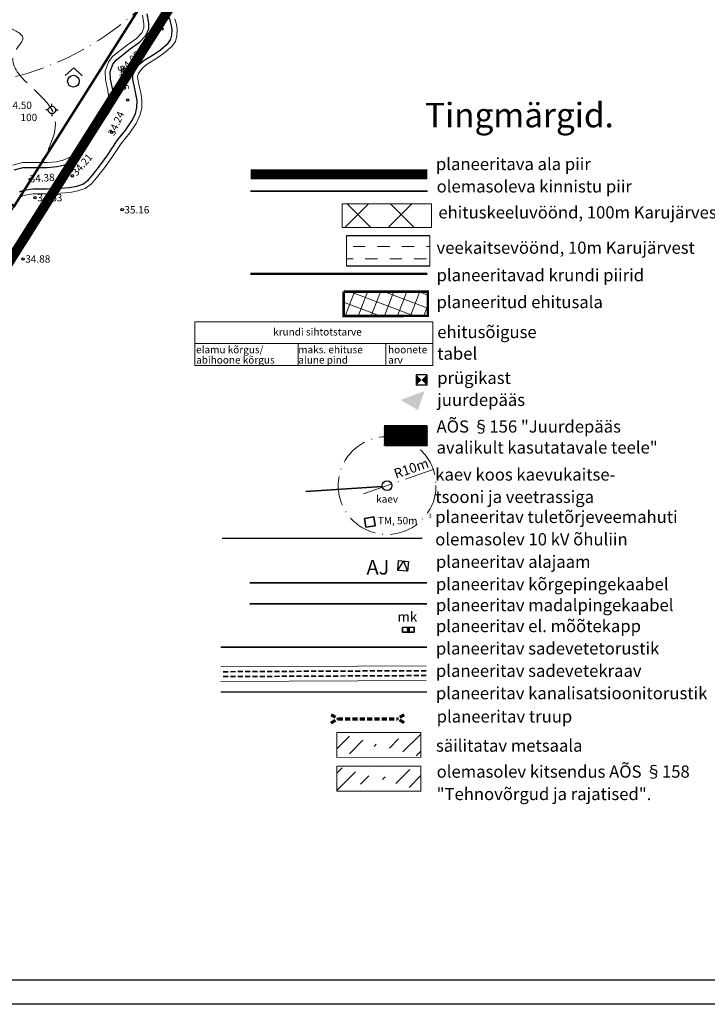
# Model space of a CAD drawing. Extents: x 393737 to 394689, y 6471621 to 6472162.
# Drawn here: x 394227 to 394367, y 6471621 to 6471823 of the extents above; entities that cross this region are included whole.
import ezdxf
from ezdxf.enums import TextEntityAlignment as Align

# ---------------------------------------------------------------- set-up
doc = ezdxf.new("R2010")
doc.units = 0
doc.header["$MEASUREMENT"] = 0
for name, pattern in [('ACAD_ISO10W100', [18, 12, -3, 0, -3]), ('DASHED', [1.25, 1, -0.25]), ('DASHEDX2', [1.5, 1, -0.5]), ('ISOPOHI', [0.2, 0.1, 0.1]), ('ISOPOOL', [8, 6, -2]), ('KATASTRIPIIR', [0.02, 0.01, 0.01]), ('KRAAVIPERV', [0.02, 0.01, 0.01]), ('PINNASTEE', [4, 3, -1]), ('VEEPIIR', [0.02, 0.01, 0.01])]:
    doc.linetypes.add(name, pattern=pattern)
for name, color, linetype, lineweight in [('14_MPKAABEL', 242, 'MADALKAABEL', 35), ('15 PIIRID', 1, 'Continuous', 100), ('19_RAAM', 7, 'Continuous', 30), ('2140-SHRUBS', 92, 'Continuous', 20), ('27_VEEKOGUD', 4, 'Continuous', 20), ('2_AIAD', 7, 'Continuous', 18), ('8_HOONESTUS', 5, 'Continuous', 30), ('ARMATUUR', 7, 'Continuous', 30), ('ehitusõigusega ala', 30, 'Continuous', 15), ('HALJASTUS', 252, 'Continuous', 5), ('hooned', 7, 'Continuous', 30), ('HORISONTAAL', 252, 'ISOPOHI', 5), ('kanal', 38, '-K-', 30), ('kitsendused', 6, 'Continuous', 9), ('KPKAABEL', 1, 'KORGEKAABELHORE', 35), ('MOOTKORG', 251, 'Continuous', 13), ('MOOTMPUNKT', 252, 'Continuous', 5), ('pl. kraav', 4, 'DASHEDX2', 35), ('seinad', 7, 'Continuous', 13), ('SKTRASS', 4, 'SADEKANALHORE', 35), ('TEE', 251, 'PINNASTEE', 9), ('TRUUP', 184, 'Continuous', 70), ('VESI', 5, 'VESI', 35)]:
    doc.layers.add(name, color=color, linetype=linetype, lineweight=lineweight)
for name, color, linetype in [('ALUSVORK', 1, 'Continuous'), ('KATASTRIPIIR', 14, 'KATASTRIPIIR'), ('KPOHULIIN', 1, 'KP_OHL'), ('PIIR', 14, 'KATASTRIPIIR'), ('TAIMKATE', 96, 'Continuous'), ('VEEKOGU', 140, 'VEEPIIR')]:
    doc.layers.add(name, color=color, linetype=linetype)
doc.styles.add('ITALIC', font='italic.shx')
doc.styles.add('romanc', font='romanc.shx')
doc.styles.add('romans', font='romans.shx')
doc.linetypes.add('-K-', pattern='A,10,-1.5,["K",romans,S=1.4,R=0,X=-0.7,Y=-0.7],-1.5,10,-3', length=26)
doc.linetypes.add('KNOLV', pattern='A,1,[140,geodeet.shx,S=5,R=0,X=0,Y=-5],3,[140,geodeet.shx,S=2,R=0,X=0,Y=-2],0,[140,geodeet.shx,S=0.25,R=0,X=0,Y=-2.5],2', length=6)
doc.linetypes.add('KORGEKAABELHORE', pattern='A,8,-2,[138,geodeet.shx,S=1,R=0,X=0,Y=0],8,-1,8,-1,[139,geodeet.shx,S=1,R=0,X=-2,Y=0],-1', length=29)
doc.linetypes.add('KP_OHL', pattern='A,10,[138,mkm.shx,S=1,R=0,X=0,Y=0],1,[138,mkm.shx,S=1,R=0,X=0,Y=0],4,[138,mkm.shx,S=1,R=180,X=0,Y=0],1,[138,mkm.shx,S=1,R=180,X=0,Y=0],15', length=31)
doc.linetypes.add('MADALKAABEL', pattern='A,8,-2,[142,geodeet.shx,S=0.025,R=185,X=1.18,Y=0.303],8,-1,[142,geodeet.shx,S=0.025,R=5,X=-2.195,Y=-0.299],-1', length=20)
doc.linetypes.add('SADEKANALHORE', pattern='A,2.5,-1.5,["SK",Standard,S=1.6,R=0,X=-0.8,Y=-0.8],-3,10,-3,10,-3,7.5', length=40.5)
doc.linetypes.add('VEETRASSHORE', pattern='A,2.5,-1.5,["V",romanc,S=1.6,R=0,X=-0.8,Y=-0.8],-1.5,10,-3,10,-3,7.5', length=39)
doc.linetypes.add('VESI', pattern='A,5,-0.75,["V",romanc,S=1,R=0,X=-0.5,Y=-0.5],-0.75,5,-1.5', length=13)

# ---------------------------------------------------------------- blocks, each defined once
blk = doc.blocks.new('SPYMAR')
at = {"linetype": 'Continuous'}
for p, q in [((-0.75, 0), (-1.25, 0)), ((0, 0.75), (0, 1.25)), ((0.75, 0), (1.25, 0)), ((0, -0.75), (0, -1.25))]:
    blk.add_line(p, q, dxfattribs=at)
for radius in [0.75, 0.044]:
    blk.add_circle((0, 0), radius, dxfattribs=at)
blk = doc.blocks.new('RING02')
at = {"lineweight": -3}
blk.add_circle((0, 0), 0.25, dxfattribs=at)
blk = doc.blocks.new('METS')
blk.add_circle((0, 0), 0.8)
blk = doc.blocks.new('SEGAMETS')
at = {"layer": 'TAIMKATE'}
blk.add_lwpolyline([(-1.151764245063532, 0.7638104138895869), (0.05055456951959059, 1.832198547199368), (1.191826136375312, 0.74200255330652)], dxfattribs=at)
blk.add_blockref('METS', (-0.007298266456928104, -0.001796587370336056), dxfattribs=at)
blk = doc.blocks.new('106')
for p, q in [((-1.5, 0.5896733530204301), (-1.5, -0.6103266469795301)), ((-1.5, 0.5896733530204301), (1.5, 0.5896733530204585)), ((-0.1999999999999886, 0.5896733530204301), (-0.1999999999999886, -0.6103266469795301)), ((0.1999999999999886, 0.5896733530204301), (0.1999999999999886, -0.6103266469795301)), ((1.5, 0.5896733530204585), (1.5, -0.6103266469795585)), ((-1.5, -0.6103266469795301), (1.5, -0.6103266469795585))]:
    blk.add_line(p, q)

msp = doc.modelspace()

# ---------------------------------------------------------------- hatches: boundary and pattern name
at = {"lineweight": 30}
h = msp.add_hatch(dxfattribs=at)
h.set_pattern_fill('ANSI31', color=253, angle=270, style=0)
h.set_pattern_definition([(315, (-4979.165623288718, -12387.26782017853), (0.08838834764831846, 0.08838834764831842), [])])
edge = h.paths.add_edge_path()
edge.add_line((394301.3519169342, 6471739.458876906), (394301.3552398483, 6471735.599036264))
edge.add_line((394301.3552398481, 6471735.599036267), (394310.2441254428, 6471735.606688654))
edge.add_line((394310.2408025289, 6471739.466529293), (394310.2441254429, 6471735.606688653))
edge.add_line((394301.3519169342, 6471739.458876906), (394310.2408025289, 6471739.466529292))
at = {"layer": '27_VEEKOGUD'}
h = msp.add_hatch(dxfattribs=at)
h.set_pattern_fill('DASH', color=256, scale=20, style=0)
h.set_pattern_definition([(0, (0, 1.20087771024555), (2.5, 2.5), [2.5, -2.5])])
h.paths.add_polyline_path([(394310.7093113334, 6471778.415720768), (394310.7093113334, 6471772.180892423), (394293.6771727153, 6471772.180892423), (394293.6771727152, 6471778.415720767)])
at = {"layer": '2_AIAD', "ltscale": 2}
msp.add_hatch(color=256, dxfattribs=at).paths.add_polyline_path([(394309.6207965474, 6471746.674997977), (394308.3037977925, 6471742.774165579), (394304.7460432552, 6471744.846208482)])
at = {"layer": 'ehitusõigusega ala', "linetype": 'DASHED', "ltscale": 0.5}
h = msp.add_hatch(dxfattribs=at)
h.set_pattern_fill('ANSI37', color=256, scale=20, angle=24, style=0)
h.set_pattern_definition([(68.99999999999999, (0, 0), (-2.333951066243004, 0.8959198738632508), []), (159, (0, 0), (-0.8959198738632508, -2.333951066243004), [])])
h.paths.add_polyline_path([(394293.0789237086, 6471766.991422913), (394310.31170511, 6471767.004404989), (394310.315444552, 6471762.040561885), (394293.0852656932, 6471762.018587794)])
at = {"layer": 'HALJASTUS'}
h = msp.add_hatch(dxfattribs=at)
h.set_pattern_fill('ANSI31', color=256, scale=20, style=0)
h.set_pattern_definition([(45, (-4981.930271138495, -12391.87550768163), (-1.767766952966369, 1.767766952966369), [])])
edge = h.paths.add_edge_path()
edge.add_line((394291.7048462604, 6471676.788170473), (394291.7112611491, 6471671.758169432))
edge.add_line((394308.8946064401, 6471676.883941871), (394308.8984513567, 6471671.780088698))
edge.add_line((394291.7112611491, 6471671.758169432), (394308.9425820297, 6471671.780144979))
edge.add_line((394291.7047520792, 6471676.862019212), (394308.8946064401, 6471676.883941871))
at = {"layer": 'KATASTRIPIIR', "lineweight": 5}
h = msp.add_hatch(dxfattribs=at)
h.set_pattern_fill('ANSI37', color=6, scale=50, style=0)
h.set_pattern_definition([(45, (0, 1.20087771024555), (-4.419417382415921, 4.419417382415922), []), (135, (0, 1.20087771024555), (-4.419417382415922, -4.419417382415921), [])])
edge = h.paths.add_edge_path()
edge.add_line((394311.0787779745, 6471784.944821876), (394311.0787779745, 6471780.093103325))
edge.add_line((394292.8081391687, 6471780.093103325), (394292.8081391663, 6471784.944821875))
edge.add_line((394311.0787779745, 6471784.944821876), (394292.8081391663, 6471784.944821876))
edge.add_line((394311.0787779745, 6471780.093103325), (394292.8081391687, 6471780.093103325))
at = {"layer": 'kitsendused', "linetype": 'Continuous', "lineweight": 5}
h = msp.add_hatch(dxfattribs=at)
h.set_pattern_fill('ANSI31', scale=20, style=0)
h.set_pattern_definition([(45, (-2.637941410532221, -0.001987256109714508), (-1.767766952966369, 1.767766952966369), [])])
edge = h.paths.add_edge_path()
edge.add_line((394291.7100472955, 6471669.884166378), (394291.7164621843, 6471664.854165337))
edge.add_line((394308.8998074753, 6471669.979937776), (394308.9036523919, 6471664.876084602))
edge.add_line((394291.7164621843, 6471664.854165337), (394308.9477830649, 6471664.876140884))
edge.add_line((394291.7099531144, 6471669.958015117), (394308.8998074753, 6471669.979937776))

# ---------------------------------------------------------------- linework, layer by layer
at = {"layer": '14_MPKAABEL'}
msp.add_line((394273.900289673, 6471703.159496424, -5.33333333404272), (394310.1056739182, 6471703.159496424, -5.33333333404272), dxfattribs=at)
at = {"layer": '15 PIIRID', "color": 4, "linetype": 'ACAD_ISO10W100', "ltscale": 2, "const_width": 2}
msp.add_lwpolyline([(394563.9441946481, 6471894.007742762), (394309.2668055739, 6471907.002474709), (394144.9835012606, 6471646.89088885), (394024.5578390402, 6471852.067228704), (393968.7442341711, 6471905.841357272), (393775.0749096646, 6471805.439206975), (393771.6450528752, 6471987.073050252), (394199.189996688, 6472133.298094563), (394672.4144576063, 6472111.685755953), (394563.9441946481, 6471894.007742762)], dxfattribs=at)
at = {"layer": '15 PIIRID', "color": 4, "linetype": 'ACAD_ISO10W100', "ltscale": 2, "const_width": 2, "elevation": -2.786061389083785}
msp.add_lwpolyline([(394274.0492848036, 6471791.00058692), (394310.2274384666, 6471791.00058692)], dxfattribs=at)
at = {"layer": '19_RAAM'}
for p, q in [((393757.480657957, 6471626.271325337), (394684.1224365205, 6471626.271325333)), ((394689.1224365206, 6471621.271325331), (393737.4806579577, 6471621.271325334))]:
    msp.add_line(p, q, dxfattribs=at)
at = {"layer": '2140-SHRUBS', "linetype": 'KNOLV', "ltscale": 0.2, "elevation": 33.098}
for points in [[(394225.3979828157, 6471792.891938196), (394227.3880274153, 6471793.386655021), (394229.5201111771, 6471793.386655021), (394232.417113439, 6471793.386655021), (394234.3401296742, 6471793.55875441), (394235.7095025559, 6471793.882474953), (394237.2045519158, 6471794.597926352), (394238.5777646333, 6471795.977596558), (394240.3660044624, 6471798.355239091), (394241.8167018465, 6471800.824162371), (394244.0070027791, 6471803.873360796), (394244.9211651036, 6471805.359621308), (394245.1344242624, 6471806.294811931), (394244.87429821, 6471808.100940483), (394244.3995946093, 6471810.346805826), (394244.2957539494, 6471812.099600679), (394244.9723124877, 6471813.99571762), (394245.8757335156, 6471815.146499958), (394248.8404495806, 6471817.468100692), (394250.6778801376, 6471818.796269431), (394251.7982118481, 6471819.953013518), (394252.2281454429, 6471820.963026747), (394252.2281454429, 6471821.800518716), (394251.9359237694, 6471823.534094853)], [(394258.5670091566, 6471822.819825616), (394258.8647772211, 6471821.629863403), (394259.0185016679, 6471820.606002575), (394258.9661700097, 6471819.299015977), (394258.6700660917, 6471818.174872993), (394257.9150015069, 6471817.130378415), (394256.2059847969, 6471815.687531745), (394254.8821863576, 6471814.728674823), (394252.8880840553, 6471813.510436879), (394252.0828516587, 6471812.844662203), (394251.5470495536, 6471812.255832451), (394251.1283997894, 6471811.640746737), (394250.9455825975, 6471811.092807293), (394250.9675502515, 6471810.478288203), (394251.2002309227, 6471809.386618836), (394251.5835758412, 6471807.631263188), (394251.8242020471, 6471806.1888791), (394251.7825291828, 6471804.515682662), (394251.4273845017, 6471803.025479523), (394250.6181107911, 6471801.4084443), (394249.3423559961, 6471799.496608453), (394247.5790404639, 6471797.309713466), (394245.6425379113, 6471794.40580648), (394244.1601852814, 6471792.30777423), (394242.5445093021, 6471790.25903015), (394241.4886248873, 6471789.072273222), (394240.2334285976, 6471788.110145217), (394238.7382456235, 6471787.61221661), (394237.0918290842, 6471787.283240903), (394235.1314699021, 6471787.15688506), (394232.4846010365, 6471787.033890729), (394229.5645087928, 6471787.033890729), (394227.9097445424, 6471786.758354016), (394227.2710026554, 6471786.530446623), (394226.4313112899, 6471785.938278926)]]:
    msp.add_lwpolyline(points, dxfattribs=at)
at = {"layer": '2140-SHRUBS', "linetype": 'KNOLV', "ltscale": 0.2}
for points in [[(394267.9366568342, 6471690.279207801), (394309.9637553892, 6471690.496274684)], [(394309.9637553892, 6471687.49623467), (394267.9366568342, 6471687.279167787)]]:
    msp.add_lwpolyline(points, dxfattribs=at)
at = {"layer": '27_VEEKOGUD', "lineweight": 15, "ltscale": 0.5}
for p, q in [((394293.6771727153, 6471772.180892423, -2.786061389104155), (394293.6771727152, 6471778.415720767, -2.786061389104155)), ((394310.7093113334, 6471778.415720768, -2.786061389104155), (394310.7093113334, 6471772.180892423, -2.786061389104155))]:
    msp.add_line(p, q, dxfattribs=at)
at = {"layer": '8_HOONESTUS', "ltscale": 0.5}
msp.add_circle((394301.9765259844, 6471727.34584337, -47.99999999974267), 0.9999999999989999, dxfattribs=at)
msp.add_circle((394301.9765259844, 6471727.34584337, -47.99999999974267), 0.9999999999989999, dxfattribs=at)
at = {"layer": 'ehitusõigusega ala', "linetype": 'DASHED', "ltscale": 0.5, "const_width": 0.5, "elevation": -2.786061389107432}
msp.add_lwpolyline([(394293.0789237086, 6471766.991422913), (394310.31170511, 6471767.004404989), (394310.315444552, 6471762.040561885), (394293.0852656932, 6471762.018587794), (394293.0815194757, 6471766.991424869)], dxfattribs=at)
at = {"layer": 'HALJASTUS'}
for p, q in [((394291.7047520792, 6471676.862019212, -10.66666666808487), (394308.8946064401, 6471676.883941871, -10.66666666808487)), ((394291.7047520792, 6471676.862019212, -10.66666666808487), (394291.7085969958, 6471671.758166038, -10.66666666808487)), ((394308.8946064401, 6471676.883941871, -10.66666666808487), (394308.8984513567, 6471671.780088698, -10.66666666808487)), ((394291.7112611491, 6471671.758169432, -250.6666666678623), (394308.9425820297, 6471671.780144979, -250.666666667862))]:
    msp.add_line(p, q, dxfattribs=at)
at = {"layer": 'hooned', "ltscale": 0.4}
for p, q in [((394307.9442371589, 6471750.014386334, 48.76949416426473), (394307.9442371589, 6471747.881052999, 48.76949416426473)), ((394310.0775704917, 6471750.014386334, 48.76949416426473), (394307.9442371589, 6471750.014386334, 48.76949416426473)), ((394310.0775704917, 6471750.014386334, 48.76949416426473), (394310.0775704917, 6471747.881052999, 48.76949416426473)), ((394310.0775704917, 6471747.881052999, 48.76949416426473), (394307.9442371589, 6471747.881052999, 48.76949416426473))]:
    msp.add_line(p, q, dxfattribs=at)
for points in [[(394307.9442371592, 6471750.014386334, 48.76949416426473), (394309.0042921543, 6471748.924558902, 48.76949416426473), (394307.9442371592, 6471750.014386334, 48.76949416426473), (394307.9442371592, 6471747.881052999, 48.76949416426473)], [(394310.0775704921, 6471750.014386334, 48.76949416426473), (394309.0042921543, 6471748.924558902, 48.76949416426473), (394310.0775704921, 6471747.881052999, 48.76949416426473), (394309.0276861032, 6471748.947587636, 48.76949416426473)]]:
    msp.add_solid(points, dxfattribs=at)
at = {"layer": 'HORISONTAAL', "linetype": 'ISOPOHI', "ltscale": 1.2}
msp.add_open_spline([(394235.1309022574, 6472029.743609855, 36), (394234.0423293903, 6472027.047633925, 36.0173656846204), (394232.249208915, 6472024.498721818, 35.99897935181816), (394228.1265027227, 6472022.974387585, 36.00023367209837), (394222.2230769011, 6472015.410011912, 35.99930352619538), (394208.0120596947, 6472006.412040001, 36.00013135087889), (394218.509872081, 6471988.025179697, 35.99996507488266), (394211.8788205509, 6471979.132652316, 36.00001104012955), (394210.2480409482, 6471970.673268951, 36.00000998249079), (394194.7259137966, 6471969.011294705, 36.00001023834929), (394183.8530279235, 6471949.101259505, 36.00000997937381), (394179.6345599986, 6471932.852446884, 36.0000100016787), (394177.5071882405, 6471923.517859866, 36.00000999967111), (394194.577947116, 6471924.887919619, 36.00001000038308), (394174.7842902264, 6471896.87595704, 36.00000999984905), (394175.7715611118, 6471886.701819896, 36.00001000001119), (394185.9244667169, 6471868.846951495, 36.00000999999916), (394177.4425319496, 6471872.061897286, 36.00001000000002), (394179.9168698785, 6471868.79220275, 36.00000999999998), (394184.6071183109, 6471868.06168219, 36.00001), (394184.0063570979, 6471860.47892947, 36.00000999999999), (394186.103208864, 6471850.494004305, 36.00001), (394196.6252203966, 6471832.21737321, 36.00000999999998), (394184.9383390805, 6471808.90324631, 36.00001), (394199.3056627246, 6471798.263891655, 36.00001), (394193.6164515096, 6471789.060884353, 36.00001), (394197.1766130304, 6471780.334730119, 36.00000999999999), (394192.2756637051, 6471774.434252533, 36.00001), (394188.0840127523, 6471769.80943446, 36.00001), (394184.4154934325, 6471762.626527847, 36.00000999999999), (394180.6732084572, 6471754.663559278, 36.00000999999999), (394181.1032195293, 6471748.873587521, 36.00001000000002), (394182.0688485202, 6471743.600225266, 36.00000999999997), (394180.2391024224, 6471743.337483613, 36.00001), (394179.7217409768, 6471742.827572697, 36.00001), (394179.9328619025, 6471739.895394519, 36.00000999999999), (394174.6178604699, 6471738.231776544, 36.00000999999999), (394176.4492051039, 6471733.136346304, 36.00001), (394173.0063257236, 6471731.735427991, 36.00001), (394169.7598321538, 6471729.615368626, 36.00000999999999), (394170.2631490695, 6471723.625584868, 36.00001), (394169.5184743661, 6471719.260549827, 36.00001000000001), (394165.6101562249, 6471710.491580609, 36.00000999999997), (394163.1045156536, 6471704.236750513, 36.00000999999997), (394163.0146958172, 6471696.533035014, 36.00001), (394160.6948358702, 6471695.182752945, 36.00000999999995), (394159.1889978313, 6471686.811731741, 36.00001000000002), (394166.090135703, 6471693.668312738, 36.00000999999998), (394172.7314690041, 6471696.998306848, 36.00001), (394182.9113034056, 6471702.998048289, 36.00001000000002), (394175.6535804434, 6471715.194442207, 36.00000999999998), (394179.2774115416, 6471712.824780681, 36.00001000000001), (394181.1279398426, 6471717.621173972, 36.00000999999996), (394186.2006004304, 6471719.502478264, 36.00001000000009), (394186.5602109068, 6471723.179037716, 36.00000999999999), (394186.5296628551, 6471723.753456701, 36.00001), (394187.0507206775, 6471723.571530331, 36.00000999999999), (394187.5228719423, 6471724.026698405, 36.00001), (394188.2366934752, 6471724.980690183, 36.00001), (394189.185474977, 6471725.507883303, 36.00001), (394189.8299995422, 6471725.866015198, 36.00001)], degree=3, knots=[143.2989547300279, 143.2989547300279, 143.2989547300279, 143.2989547300279, 151.8518150461889, 153.117723675265, 156.1880060904747, 180.2353165980067, 190.7290462978667, 210.5767859930675, 212.1149417192746, 212.8520457547544, 254.24192904114, 262.4613775266801, 269.399377518018, 275.2445041889748, 298.9829340150582, 321.8866569379723, 328.8902467252091, 332.796648868383, 333.353827801906, 339.707344413265, 344.3231853606963, 353.1332995910196, 371.3828738060424, 405.2288176802008, 409.7628953962288, 418.8663170952002, 430.7550939041877, 434.4682827392987, 440.9196223743133, 449.6061945331786, 458.8093202048191, 465.6587998857707, 469.3882832564059, 470.2484646540772, 470.7124633841715, 471.4245369682708, 478.4405200992854, 481.3739949053725, 484.1325561883205, 487.9639362383057, 492.3475089403802, 500.4415006885738, 501.4379981382133, 521.0735363005025, 521.8338826963668, 522.1854961594584, 528.8460798211171, 534.3072631254042, 540.4879397836731, 555.9330113445944, 560.5533070899713, 562.52368517612, 563.2261366425846, 574.3153291752868, 574.7546351751207, 575.2002402375741, 575.5332538505227, 575.9992352374346, 577.017776680395, 579.1754102528784, 579.1754102528784, 579.1754102528784, 579.1754102528784], dxfattribs=at)
at = {"layer": 'HORISONTAAL', "linetype": 'ISOPOHI'}
msp.add_open_spline([(394253.8962437724, 6472025.080354837, 35.00878864937536), (394253.8055689582, 6472020.618991571, 35.00686663403932), (394253.1632461115, 6472009.969490438, 34.99582167733171), (394236.3684753963, 6471995.153610645, 35.00086461272393), (394264.4616385561, 6471988.228532477, 34.99971356323283), (394236.5178303079, 6471982.661956676, 35.00008174105108), (394233.9339911561, 6471971.4478628, 35.00000626547998), (394229.6753929969, 6471960.77756268, 35.00001262821175), (394229.5540564093, 6471952.901448671, 35.00000990590922), (394225.8272993672, 6471947.52875475, 35.00001000228851), (394225.9045768357, 6471946.303407354, 35.00000999959397), (394216.5041556432, 6471941.985751698, 35.00001000428755), (394223.8762778835, 6471918.347322538, 35.00000999810076), (394214.9785946789, 6471901.955144485, 35.0000100001274), (394209.4267251723, 6471886.494515257, 35.0000099999606), (394214.7151380943, 6471876.948657942, 35.00001000000573), (394213.0010716612, 6471868.15111553, 35.00000999999944), (394214.6776771822, 6471863.793489582, 35.00001000000009), (394216.4054267356, 6471857.411016034, 35.0000099999999), (394208.6206283456, 6471849.496253709, 35.00001000000005), (394210.9739993298, 6471838.790292338, 35.00000999999997), (394215.6768231594, 6471835.871788422, 35.00001), (394214.9089451887, 6471834.109905579, 35.00001), (394217.0852658766, 6471826.603989843, 35.00001), (394215.4127063147, 6471817.748573359, 35.00001), (394216.7399936419, 6471809.455091184, 35.00001), (394219.7673104574, 6471804.460819165, 35.00001), (394221.7318334997, 6471797.439269263, 35.00001), (394216.3497686, 6471793.016530707, 35.00001), (394218.051612047, 6471786.155778547, 35.00001), (394214.1765633843, 6471780.065137226, 35.00001), (394208.9424502057, 6471777.300771172, 35.00001), (394208.3380651371, 6471772.751894203, 35.00001), (394204.9562135513, 6471768.33217866, 35.00001), (394199.6391267416, 6471765.78852301, 35.00001), (394200.7544307276, 6471758.972939136, 35.00001), (394201.935665005, 6471758.442611472, 35.00001)], degree=3, knots=[164.0049042930574, 164.0049042930574, 164.0049042930574, 164.0049042930574, 177.3626899195734, 194.5943162392187, 207.0461661892984, 224.8216433570687, 238.6028056451357, 242.3752406478417, 259.1992373758676, 260.8117070847284, 261.6407588882491, 262.4593761021151, 288.8342155680749, 313.6316966519845, 321.1644279513451, 336.3226438427382, 343.0567392992646, 346.9804487060207, 350.2281574337361, 362.209517858603, 375.7980982534351, 376.3085229243005, 376.9736799072867, 380.6677692748384, 399.7377608632611, 403.1312118487377, 405.2668226864538, 417.5732673559679, 418.3953611401715, 425.6752181806128, 434.8751073536046, 438.4158775117107, 442.4079341128402, 447.5717894315148, 454.6005730912542, 459.4364685014551, 459.4364685014551, 459.4364685014551, 459.4364685014551], dxfattribs=at)
at = {"layer": 'HORISONTAAL', "linetype": 'ISOPOOL'}
msp.add_open_spline([(394249.7354553037, 6471939.536960023, 34.20583982101873), (394249.7335169166, 6471939.316430327, 34.31923583181032), (394249.7243543008, 6471936.830547449, 35.3854977940294), (394249.8772057354, 6471932.642514052, 34.43755685839172), (394245.5960316499, 6471923.769866049, 34.60188060182916), (394239.9604857224, 6471917.13309899, 34.49072335862533), (394234.5597341166, 6471909.558336265, 34.50075428541075), (394231.4554049807, 6471901.121899053, 34.49885316464989), (394226.8396096897, 6471892.503404731, 34.50012249811389), (394228.1044235675, 6471882.717746623, 34.49999516779062), (394228.8300371563, 6471877.316438473, 34.50001496744642), (394228.9321601338, 6471872.282118969, 34.50000929016889), (394229.9104778089, 6471868.008374254, 34.50001016422317), (394229.0118875849, 6471862.483541435, 34.50000991184782), (394240.7772617393, 6471861.840995689, 34.50001004952901), (394232.4399068565, 6471850.481143394, 34.50000999249279), (394224.9535042024, 6471848.415489236, 34.50001000212811), (394221.6693843472, 6471841.383840465, 34.50000999968515), (394224.8482417637, 6471836.720491984, 34.50001000004333), (394223.0260582182, 6471830.453166081, 34.50000999995527), (394219.8792394756, 6471822.092340175, 34.50001000000537), (394228.8488404379, 6471819.40664144, 34.50000999999944), (394221.6428047206, 6471812.661194936, 34.50001000000073), (394237.9741015116, 6471805.293030513, 34.50000999999978), (394233.0279103384, 6471796.482656227, 34.50000999999991), (394230.505324264, 6471792.386655021, 34.50000999999998)], degree=3, knots=[348.1596459729283, 348.1596459729283, 348.1596459729283, 348.1596459729283, 348.9904533712349, 357.1690175882432, 358.8222414064891, 378.6137869603583, 383.0003977213025, 386.5450593247667, 405.5741756042112, 410.4967310660384, 415.8027957506781, 422.0134344023136, 425.3628593802571, 429.2792403421782, 436.2826954104402, 447.567126484838, 453.3547110197451, 461.4204743820843, 465.5703302676077, 468.7951857836276, 480.7693022391373, 484.7167348524281, 487.783511309064, 502.0160686642409, 514.2311386474001, 514.2311386474001, 514.2311386474001, 514.2311386474001], dxfattribs=at)
at = {"layer": 'kanal'}
msp.add_line((394267.9366568341, 6471685.147236194), (394310.105673918, 6471685.147236194), dxfattribs=at)
at = {"layer": 'KATASTRIPIIR', "color": 6, "const_width": 0.28}
msp.add_lwpolyline([(394618.6621627336, 6472003.363770733), (394565.55, 6471921.58), (394561.31, 6471908.88), (394566.1, 6471898.9), (394556.58, 6471899.39), (394306.45, 6471912.21), (394144.82, 6471656.58), (394028.07, 6471853.12), (393969.38, 6471912.1), (393779.65, 6471813.65), (393775.67, 6471983.5), (394199.66, 6472128.35), (394635.86, 6472108.35), (394680.6, 6472106.3)], dxfattribs=at)
at = {"layer": 'KATASTRIPIIR', "color": 6, "const_width": 0.3, "elevation": -2.786061389083785}
msp.add_lwpolyline([(394274.0422082019, 6471787.574348005), (394310.247592447, 6471787.574348005)], dxfattribs=at)
at = {"layer": 'kitsendused', "lineweight": 13}
for p, q in [((394311.0787779745, 6471784.944821876, 16.41393861072854), (394292.8081391663, 6471784.944821876, 16.41393861054669)), ((394292.8081391687, 6471780.093103325, -2.7860613894373), (394292.8081391663, 6471784.944821875, -2.7860613894373)), ((394311.0787779745, 6471784.944821876, 16.41393861072854), (394311.0787779745, 6471780.093103325, 16.41393861072854)), ((394311.0787779745, 6471780.093103325, -2.786061389387825), (394292.8081391687, 6471780.093103325, -2.786061389391193))]:
    msp.add_line(p, q, dxfattribs=at)
at = {"layer": 'kitsendused', "color": 7, "linetype": 'Continuous', "lineweight": 5}
for p, q in [((394291.7099531144, 6471669.958015117, -10.66666666808487), (394308.8998074753, 6471669.979937776, -10.66666666808487)), ((394291.7099531144, 6471669.958015117, -10.66666666808487), (394291.713798031, 6471664.854161943, -10.66666666808487)), ((394308.8998074753, 6471669.979937776, -10.66666666808487), (394308.9036523919, 6471664.876084602, -10.66666666808487)), ((394291.7164621843, 6471664.854165337, -250.6666666678623), (394308.9477830649, 6471664.876140884, -250.666666667862))]:
    msp.add_line(p, q, dxfattribs=at)
at = {"layer": 'KPKAABEL', "lineweight": 30}
for p, q in [((394304.1657832161, 6471710.003309827), (394305.3282051545, 6471711.913486582)), ((394305.3282051545, 6471711.913486582), (394306.1588933956, 6471709.837442978))]:
    msp.add_line(p, q, dxfattribs=at)
at = {"layer": 'KPKAABEL'}
msp.add_line((394273.900289673, 6471707.442455941, -5.333333334040901), (394310.1056739182, 6471707.442455941, -5.333333334040901), dxfattribs=at)
at = {"layer": 'KPKAABEL', "lineweight": 30}
msp.add_lwpolyline([(394304.1657832157, 6471710.003309826), (394304.3316500644, 6471711.996420007), (394306.3247602445, 6471711.830553157), (394306.1588933956, 6471709.837442978), (394304.1657832161, 6471710.003309827)], dxfattribs=at)
at = {"layer": 'KPOHULIIN', "ltscale": 1.2}
msp.add_line((394268.2597339347, 6471716.610763983, -88.888888888661), (394309.1667915318, 6471716.610763983, -88.888888888661), dxfattribs=at)
at = {"layer": 'KPOHULIIN', "linetype": 'KORGEKAABELHORE', "ltscale": 1.2}
msp.add_line((394268.2597339347, 6471716.610763983, -88.888888888661), (394309.1667915318, 6471716.610763983, -88.888888888661), dxfattribs=at)
at = {"layer": 'PIIR'}
msp.add_line((394274.0422082019, 6471787.574348005, -2.786061389083785), (394310.247592447, 6471787.574348005, -2.786061389083785), dxfattribs=at)
at = {"layer": 'PIIR', "color": 1, "linetype": 'DASHEDX2', "lineweight": 200, "ltscale": 10, "const_width": 0.5}
msp.add_lwpolyline([(394225.6790842306, 6471784.464722526), (394147.5464415014, 6471842.109342001), (394197.2133890061, 6471908.092845452), (394191.3505155764, 6471921.911371403), (394229.950919109, 6471942.597905904), (394306.45, 6471912.21), (394225.6790842306, 6471784.464722526)], dxfattribs=at)
at = {"layer": 'PIIR', "color": 1, "linetype": 'DASHEDX2', "lineweight": 200, "ltscale": 10, "const_width": 0.5, "elevation": -2.786061389105613}
msp.add_lwpolyline([(394310.2271793223, 6471770.634907172), (394274.0217950771, 6471770.634907172)], dxfattribs=at)
at = {"layer": 'pl. kraav'}
for points in [[(394309.9637553892, 6471689.496261345), (394267.9366568342, 6471689.279194463)], [(394309.9637553892, 6471688.496248008), (394267.9366568342, 6471688.279181125)]]:
    msp.add_lwpolyline(points, dxfattribs=at)
at = {"layer": 'seinad', "color": 5}
for p, q in [((394262.6407352374, 6471760.820727838, -8.119394723337791), (394311.3205470607, 6471760.820727837, -8.119394723337791)), ((394262.6407352375, 6471760.82072784, -8.119394723337788), (394262.6407352358, 6471751.921890875, -8.119394723337788)), ((394311.3205470607, 6471760.820727837, -8.119394723337791), (394311.3205470591, 6471751.921890872, -8.119394723337791)), ((394262.6407352366, 6471756.371309355, -8.119394723337791), (394311.3205470599, 6471756.371309354, -8.119394723337791)), ((394283.8069935702, 6471751.921890872, -8.119394723337791), (394283.8069935702, 6471756.371309354, -8.119394723337791)), ((394301.7390719923, 6471751.921890873, -8.119394723337791), (394301.7390719923, 6471756.371309355, -8.119394723337791)), ((394311.3205470591, 6471751.921890872, -8.119394723337791), (394262.6407352358, 6471751.921890873, -8.119394723337791))]:
    msp.add_line(p, q, dxfattribs=at)
at = {"layer": 'seinad', "color": 5, "linetype": 'ACAD_ISO10W100', "lineweight": 9, "ltscale": 0.5}
msp.add_line((394297.1245621394, 6471725.640725654, -47.99999999974267), (394311.4109001214, 6471730.661350068, -47.99999999974267), dxfattribs=at)
for centre, radius in [((394210.6928769097, 6471869.000427649), 59.99999999999), ((394301.9765259844, 6471727.34584337, -47.99999999974267), 9.999999999989999)]:
    msp.add_circle(centre, radius, dxfattribs=at)
at = {"layer": 'SKTRASS'}
msp.add_line((394267.9366568341, 6471694.300103336), (394310.105673918, 6471694.300103336), dxfattribs=at)
at = {"layer": 'TEE', "ltscale": 1.2}
msp.add_line((394301.3519169343, 6471739.458876906, -79.23050583241829), (394310.2408025289, 6471739.466529292, -79.23050583241829), dxfattribs=at)
at = {"layer": 'TEE', "ltscale": 1.2, "const_width": 0.5}
for points, elevation in [([(394301.3519169343, 6471739.458876906), (394310.2408025289, 6471739.466529292)], -79.23050583241829), ([(394301.407380898, 6471735.599081155), (394310.2962664926, 6471735.606733541)], -100.563839165194)]:
    msp.add_lwpolyline(points, dxfattribs=dict(at, elevation=elevation))
at = {"layer": 'TRUUP', "linetype": 'DASHEDX2'}
for p, q in [((394290.5398312738, 6471680.474094574, -5.333333333968483), (394291.9037851499, 6471679.656177659, 42.66666666596274)), ((394290.5398312738, 6471678.838260743, -5.333333333968483), (394291.9037851499, 6471679.656177659, 42.66666666596274)), ((394291.9037851481, 6471679.65617766, 42.66666666596274), (394304.0744497458, 6471679.656177659, 42.66666666596274)), ((394305.4384036222, 6471680.474094574, -5.333333333968483), (394304.0744497462, 6471679.656177659, 42.66666666596274)), ((394305.4384036222, 6471678.838260743, -5.333333333968483), (394304.0744497462, 6471679.656177659, 42.66666666596274))]:
    msp.add_line(p, q, dxfattribs=at)
at = {"layer": 'VEEKOGU', "lineweight": 30}
for p, q in [((394310.7093113334, 6471778.415720768, -2.786061389104155), (394293.6771727152, 6471778.415720767, -2.786061389104155)), ((394310.7093113334, 6471772.180892423, -2.786061389104155), (394293.6771727153, 6471772.180892423, -2.786061389104155))]:
    msp.add_line(p, q, dxfattribs=at)
at = {"layer": 'VEEKOGU', "color": 5, "linetype": 'KRAAVIPERV', "elevation": 33.098}
for points in [[(394225.6755650826, 6471791.930507245), (394227.5104620829, 6471792.386655021), (394229.5201111771, 6471792.386655021), (394232.4617714509, 6471792.386655021), (394234.5005458966, 6471792.569114134), (394236.0441894047, 6471792.934032355), (394237.7917103581, 6471793.770303279), (394239.3353538662, 6471795.32120572), (394241.1993762143, 6471797.799608642), (394242.6556436755, 6471800.278011564), (394244.8400448672, 6471803.318996744), (394245.8594320901, 6471804.976333668), (394246.1506855823, 6471806.253547443), (394245.8594320901, 6471808.275802588), (394245.393426504, 6471810.480516843), (394245.3060504571, 6471811.955394655), (394245.8594320901, 6471813.506297098), (394246.5875658207, 6471814.433797577), (394249.4418500438, 6471816.668921685), (394251.3349977434, 6471818.037365016), (394252.6456384584, 6471819.390603421), (394253.2281454429, 6471820.759046752), (394253.2281454429, 6471821.884211268), (394252.9077666029, 6471823.784827007)], [(394226.8063029901, 6471787.426387707), (394227.6576060107, 6471787.730138338), (394229.4818224346, 6471788.033890729), (394232.4613796353, 6471788.033890729), (394235.076095574, 6471788.155390982), (394236.9611222461, 6471788.276891234), (394238.481304285, 6471788.580643625), (394239.7582554446, 6471789.005896268), (394240.8047628006, 6471789.808060872), (394241.7776795753, 6471790.901566665), (394243.3586684911, 6471792.90632611), (394244.818043653, 6471794.971837442), (394246.7721704281, 6471797.902173055), (394248.535579975, 6471800.08918464), (394249.7517276288, 6471801.911693706), (394250.4814135241, 6471803.369702016), (394250.7854512804, 6471804.645458187), (394250.8221370062, 6471806.118417314), (394250.6012978371, 6471807.442192097), (394250.2227221837, 6471809.17570904), (394249.971309329, 6471810.355264312), (394249.939761358, 6471811.23778142), (394250.223693098, 6471812.088781254), (394250.7600086069, 6471812.876743021), (394251.3909680293, 6471813.570147687), (394252.3058625629, 6471814.32659218), (394254.3273633713, 6471815.561568433), (394255.5892822159, 6471816.475604576), (394257.1763292323, 6471817.815477667), (394257.7505036551, 6471818.609743592), (394257.9713394529, 6471819.44813511), (394258.0155093094, 6471820.551280175), (394257.8830064823, 6471821.433797284), (394257.6180041991, 6471822.492818519), (394257.0425621938, 6471823.786684626)]]:
    msp.add_lwpolyline(points, dxfattribs=at)
at = {"layer": 'VESI', "linetype": 'VEETRASSHORE'}
msp.add_line((394285.359014778, 6471726.107585124, -47.99999999974267), (394300.9937276474, 6471727.161161412, -47.99999999974267), dxfattribs=at)
at = {"layer": 'VESI', "linetype": 'VEETRASSHORE', "ltscale": 0.6}
for p, q in [((394297.3309784373, 6471720.635332859, 39.89399999997066), (394297.6105554502, 6471718.826331442, 39.89399999997066)), ((394297.3345929873, 6471720.635891479, 39.894), (394299.2557845578, 6471720.932807226, 39.894)), ((394299.2557845578, 6471720.932807226, 39.894), (394299.5353615707, 6471719.123805809, 39.894)), ((394297.6105554502, 6471718.826331442, 39.89399999997066), (394299.5317470208, 6471719.123247189, 39.89399999997066))]:
    msp.add_line(p, q, dxfattribs=at)

# ---------------------------------------------------------------- block references
at = {"layer": '14_MPKAABEL', "ltscale": 0.5, "xscale": 0.8000000000038057, "yscale": 0.8000000007450581, "zscale": 0.8, "rotation": 0.1918224859245539}
msp.add_blockref('106', (394306.3439220614, 6471697.883276884), dxfattribs=at)
at = {"layer": 'ALUSVORK'}
msp.add_blockref('SPYMAR', (394233.42, 6471804.154, 34.496), dxfattribs=at)
at = {"layer": 'HALJASTUS', "xscale": 1.5, "yscale": 1.5, "zscale": 1.5}
msp.add_blockref('SEGAMETS', (394237.827433983, 6471810.042221119), dxfattribs=at)
at = {"layer": 'MOOTMPUNKT'}
for p in [(394255.92, 6471820.738, 34.148), (394247.909, 6471812.283, 34.081), (394248.903, 6471806.172, 34.162), (394245.645, 6471799.571, 34.24), (394229.027, 6471789.956, 34.382), (394237.602, 6471790.686000001, 34.213), (394229.969, 6471786.222, 34.63), (394247.777, 6471783.749, 35.159), (394227.504, 6471773.69, 34.883)]:
    msp.add_blockref('RING02', p, dxfattribs=at)

# ---------------------------------------------------------------- texts
at = {"layer": '14_MPKAABEL', "style": 'romanc'}
msp.add_text('mk', height=1.999999999998, dxfattribs=at).set_placement((394304.0931773063, 6471699.526666417))
at = {"layer": 'ALUSVORK', "style": 'romans'}
msp.add_text(' 34.50', height=1.5, dxfattribs=at).set_placement((394223.7403994502, 6471803.892634365, 34.496), align=Align.BOTTOM_LEFT)
msp.add_text(' 100', height=1.5, dxfattribs=at).set_placement((394226.530914924, 6471803.369903094, 34.496), align=Align.TOP_LEFT)
at = {"layer": 'ARMATUUR', "style": 'romanc'}
msp.add_text('Tingmärgid.', height=5, dxfattribs=at).set_placement((394309.742348459, 6471800.602442699))
at = {"layer": 'KPKAABEL', "style": 'romanc'}
msp.add_text('AJ', height=3, dxfattribs=at).set_placement((394297.7635847252, 6471709.152382979, -39.89399999999755))
at = {"layer": 'MOOTKORG', "style": 'ITALIC'}
for s, rotation, p in [(' 34.08', 46.51688487597952, (394247.3295681973, 6471811.82762458, 34.081)), (' 34.16', 281.0230977878423, (394247.4580689077, 6471813.71374415, 34.162)), (' 34.24', 65.6056072554615, (394245.2954958128, 6471798.64349952, 34.24)), (' 34.21', 49.04154418557255, (394237.6020000009, 6471790.686000001, 34.213)), (' 34.38', 3.885673804296897, (394228.4001473355, 6471790.036567325, 34.382))]:
    msp.add_text(s, height=1.5, rotation=rotation, dxfattribs=at).set_placement(p, align=Align.MIDDLE_LEFT)
for s, p in [(' 34.63', (394229.969, 6471786.222, 34.63)), (' 35.16', (394247.777, 6471783.749, 35.159)), (' 34.88', (394227.504, 6471773.69, 34.883))]:
    msp.add_text(s, height=1.5, dxfattribs=at).set_placement(p, align=Align.MIDDLE_LEFT)
at = {"layer": 'seinad', "style": 'romanc'}
for s, p in [('planeeritava ala piir', (394311.9706206349, 6471791.854825279, -2.786061389083785)), ('olemasoleva kinnistu piir', (394312.1125391637, 6471787.278391708, -2.786061389083785)), ('ehituskeeluvöönd, 100m Karujärvest', (394312.46159268, 6471781.965396703, 16.41393861072854)), ('veekaitsevöönd, 10m Karujärvest', (394312.0921260389, 6471774.744740698, -2.786061389104155)), ('planeeritavad krundi piirid', (394312.092126039, 6471769.138073164, -2.786061389105613)), ('planeeritud ehitusala', (394312.092126039, 6471763.630835885, -2.786061389107432)), ('ehitusõiguse', (394312.2340445675, 6471757.505507669, -2.786061389127441)), ('tabel', (394312.2340445676, 6471753.087063635, -2.786061389105613)), ('prügikast', (394312.2340445676, 6471748.122946396, -2.78606138910584)), ('juurdepääs ', (394312.2340445679, 6471743.62276474, -2.786061389104931)), ('AÕS §156 "Juurdepääs ', (394312.092126039, 6471738.175025551, -2.786061389105613)), ('avalikult kasutatavale teele"', (394312.0921260389, 6471733.892066032, -2.786061389109251)), ('kaev koos kaevukaitse-', (394311.8287021061, 6471728.359082024, -5.333333334043914)), ('tsooni ja veetrassiga', (394311.828702106, 6471723.782648453, -5.333333334043317)), ('planeeritav tuletõrjeveemahuti', (394311.828702106, 6471719.690363546, -5.333333334043317)), ('olemasolev 10 kV õhuliin', (394311.828702106, 6471715.113929973, -5.333333334045136)), ('planeeritav alajaam', (394311.9706206348, 6471710.522055504, -5.333333334040901)), ('planeeritav kõrgepingekaabel', (394311.9706206348, 6471705.945621933, -5.333333334040901)), ('planeeritav madalpingekaabel', (394311.9706206348, 6471701.662662416, -5.33333333404272)), ('planeeritav el. mõõtekapp', (394311.9706206348, 6471697.379702899, -5.333333334044539)), ('planeeritav sadevetetorustik', (394311.9706206348, 6471692.803269328, -5.333333334044539)), ('planeeritav sadevetekraav', (394311.9706206348, 6471688.226835757, -5.333333334044539)), ('planeeritav kanalisatsioonitorustik', (394311.9706206348, 6471683.650402186, -5.333333334044539)), ('planeeritav truup', (394312.1125391636, 6471678.883410686, -5.33333333404272)), ('säilitatav metsaala', (394311.9706206348, 6471672.922922409, -5.333333334022711)), ('olemasolev kitsendus AÕS §158', (394312.1125391635, 6471667.606318017, -5.333333334051815)), ('"Tehnovõrgud ja rajatised".', (394312.1125391636, 6471663.029884445, -5.333333334037263))]:
    msp.add_text(s, height=2.5, dxfattribs=at).set_placement(p)
at = {"layer": 'seinad', "color": 5, "style": 'romanc'}
for s, p in [('krundi sihtotstarve', (394278.6655814542, 6471758.026216211, -8.119394723337791)), ('elamu kõrgus/', (394262.9092181123, 6471754.3984122, -8.119394723337788)), ('maks. ehituse', (394283.8069935704, 6471754.398412198, -8.119394723337791)), ('hoonete', (394302.1838211826, 6471754.398412198, -8.119394723337791)), ('abihoone kõrgus', (394262.9092181132, 6471752.292304439, -8.119394723337788)), ('alune pind', (394283.8069935713, 6471752.292304438, -8.119394723337791)), ('arv', (394302.1838211835, 6471752.292304438, -8.119394723337791))]:
    msp.add_text(s, height=1.5, dxfattribs=at).set_placement(p)
at = {"layer": 'seinad', "color": 5, "linetype": 'ACAD_ISO10W100', "lineweight": 9, "ltscale": 0.5, "style": 'romanc'}
msp.add_text('R10m', height=1.999999999998, rotation=19.06357082272005, dxfattribs=at).set_placement((394303.7924397041, 6471728.732952431, -47.99999999974267))
at = {"layer": 'seinad', "linetype": '-K-', "style": 'romanc'}
msp.add_text('kaev', height=1.5, dxfattribs=at).set_placement((394299.7386467801, 6471723.844848204, -47.99999999974267))
at = {"layer": 'VESI', "style": 'romanc'}
msp.add_text('3', height=0.8999999999999999, dxfattribs=at).set_placement((394310.4229423154, 6471721.607928948, -2.161848815245282), align=Align.TOP_LEFT)
msp.add_text('TM, 50m', height=1.5, dxfattribs=at).set_placement((394300.097554925, 6471719.419400306, -2.161848815245282))

doc.saveas('drawing.dxf')
